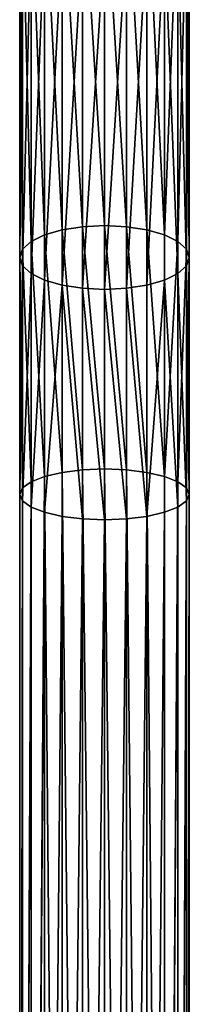
# Model space of a CAD drawing. Extents: x -88 to 88, y -458 to 89.
# Drawn here: x -2 to 2, y -185 to -161 of the extents above; entities that cross this region are included whole.
import ezdxf

# ---------------------------------------------------------------- set-up
doc = ezdxf.new("R2010")
doc.units = 0
doc.header["$MEASUREMENT"] = 0
doc.layers.get('0').update_dxf_attribs({"linetype": 'CONTINUOUS'})

# ---------------------------------------------------------------- blocks, each defined once
blk = doc.blocks.new('GRUPPO_2')
for p, q in [((46, 292.026, 4.039), (46, 300.412, 5.505)), ((46.482, 292.101, 3.849), (46.482, 300.495, 5.317)), ((47, 292.127, 3.784), (47, 300.524, 5.253)), ((47.518, 292.101, 3.849), (47.518, 300.495, 5.317)), ((48, 292.026, 4.039), (48, 300.412, 5.505)), ((45.268, 291.75, 4.734), (45.268, 300.105, 6.195)), ((45.586, 291.906, 4.341), (45.586, 300.279, 5.804)), ((48.414, 291.906, 4.341), (48.414, 300.279, 5.804)), ((48.732, 291.75, 4.734), (48.732, 300.105, 6.195)), ((45.068, 291.569, 5.192), (45.068, 299.904, 6.649)), ((48.932, 291.569, 5.192), (48.932, 299.904, 6.649)), ((45, 291.374, 5.683), (45, 299.687, 7.137)), ((49, 291.374, 5.683), (49, 299.687, 7.137)), ((45.068, 291.179, 6.174), (45.068, 299.47, 7.624)), ((48.932, 299.47, 7.624), (48.932, 291.179, 6.174)), ((45.268, 290.997, 6.632), (45.268, 299.269, 8.079)), ((48.732, 290.997, 6.632), (48.732, 299.269, 8.079)), ((45.586, 290.841, 7.026), (45.586, 299.095, 8.469)), ((46, 290.721, 7.327), (46, 298.962, 8.768)), ((48, 290.721, 7.327), (48, 298.962, 8.768)), ((48.414, 290.841, 7.026), (48.414, 299.095, 8.469)), ((46.482, 290.646, 7.517), (46.482, 298.879, 8.957)), ((47, 290.62, 7.582), (47, 298.85, 9.021)), ((47.518, 290.646, 7.517), (47.518, 298.879, 8.957)), ((46, 292.026, 4.039), (45.586, 291.906, 4.341)), ((46.482, 292.101, 3.849), (46, 292.026, 4.039)), ((46, 286.301, 0.268), (46, 292.026, 4.039)), ((47, 292.127, 3.784), (46.482, 292.101, 3.849)), ((46.482, 286.36, 0.068), (46.482, 292.101, 3.849)), ((47.518, 292.101, 3.849), (47, 292.127, 3.784)), ((47, 286.381), (47, 292.127, 3.784)), ((48, 292.026, 4.039), (47.518, 292.101, 3.849)), ((47.518, 286.36, 0.068), (47.518, 292.101, 3.849)), ((48, 286.301, 0.268), (48, 292.026, 4.039)), ((48.414, 291.906, 4.341), (48, 292.026, 4.039)), ((45.268, 291.75, 4.734), (45.068, 291.569, 5.192)), ((45.586, 291.906, 4.341), (45.268, 291.75, 4.734)), ((45.268, 286.081, 1), (45.268, 291.75, 4.734)), ((45.586, 286.205, 0.586), (45.586, 291.906, 4.341)), ((48.414, 286.205, 0.586), (48.414, 291.906, 4.341)), ((48.732, 291.75, 4.734), (48.414, 291.906, 4.341)), ((48.732, 286.081, 1), (48.732, 291.75, 4.734)), ((48.932, 291.569, 5.192), (48.732, 291.75, 4.734)), ((45.068, 291.569, 5.192), (45, 291.374, 5.683)), ((45.068, 285.937, 1.482), (45.068, 291.569, 5.192)), ((48.932, 285.937, 1.482), (48.932, 291.569, 5.192)), ((49, 291.374, 5.683), (48.932, 291.569, 5.192)), ((45, 285.781, 2), (45, 291.374, 5.683)), ((45, 291.374, 5.683), (45.068, 291.179, 6.174)), ((48.932, 291.179, 6.174), (49, 291.374, 5.683)), ((49, 285.781, 2), (49, 291.374, 5.683)), ((45.068, 285.626, 2.518), (45.068, 291.179, 6.174)), ((45.068, 291.179, 6.174), (45.268, 290.997, 6.632)), ((48.732, 290.997, 6.632), (48.932, 291.179, 6.174)), ((48.932, 291.179, 6.174), (48.932, 285.626, 2.518)), ((45.268, 285.482, 3), (45.268, 290.997, 6.632)), ((45.268, 290.997, 6.632), (45.586, 290.841, 7.026)), ((45.586, 285.358, 3.414), (45.586, 290.841, 7.026)), ((45.586, 290.841, 7.026), (46, 290.721, 7.327)), ((48, 290.721, 7.327), (48.414, 290.841, 7.026)), ((48.414, 290.841, 7.026), (48.732, 290.997, 6.632)), ((48.414, 285.358, 3.414), (48.414, 290.841, 7.026)), ((48.732, 285.482, 3), (48.732, 290.997, 6.632)), ((46, 285.262, 3.732), (46, 290.721, 7.327)), ((46, 290.721, 7.327), (46.482, 290.646, 7.517)), ((46.482, 290.646, 7.517), (47, 290.62, 7.582)), ((46.482, 285.202, 3.932), (46.482, 290.646, 7.517)), ((47, 290.62, 7.582), (47.518, 290.646, 7.517)), ((47, 285.182, 4), (47, 290.62, 7.582)), ((47.518, 290.646, 7.517), (48, 290.721, 7.327)), ((47.518, 285.202, 3.932), (47.518, 290.646, 7.517)), ((48, 285.262, 3.732), (48, 290.721, 7.327)), ((46.482, 286.36, 0.068), (46, 286.301, 0.268)), ((47, 286.381), (46.482, 286.36, 0.068)), ((46.482, 240.288, 0.068), (46.482, 286.36, 0.068)), ((47, 240.2), (47, 286.381)), ((47.518, 286.36, 0.068), (47, 286.381)), ((47.518, 240.112, 0.068), (47.518, 286.36, 0.068)), ((48, 286.301, 0.268), (47.518, 286.36, 0.068)), ((45.586, 286.205, 0.586), (45.268, 286.081, 1)), ((46, 286.301, 0.268), (45.586, 286.205, 0.586)), ((45.586, 240.44, 0.586), (45.586, 286.205, 0.586)), ((46, 240.369, 0.268), (46, 286.301, 0.268)), ((48, 240.031, 0.268), (48, 286.301, 0.268)), ((48.414, 286.205, 0.586), (48, 286.301, 0.268)), ((48.414, 239.96, 0.586), (48.414, 286.205, 0.586)), ((48.732, 286.081, 1), (48.414, 286.205, 0.586)), ((45.068, 285.937, 1.482), (45, 285.781, 2)), ((45.268, 286.081, 1), (45.068, 285.937, 1.482)), ((45.068, 240.527, 1.482), (45.068, 285.937, 1.482)), ((45.268, 240.493, 1), (45.268, 286.081, 1)), ((48.732, 239.907, 1), (48.732, 286.081, 1)), ((48.932, 285.937, 1.482), (48.732, 286.081, 1)), ((48.932, 239.873, 1.482), (48.932, 285.937, 1.482)), ((49, 285.781, 2), (48.932, 285.937, 1.482)), ((45, 240.539, 2), (45, 285.781, 2)), ((45, 285.781, 2), (45.068, 285.626, 2.518)), ((48.932, 285.626, 2.518), (49, 285.781, 2)), ((49, 239.861, 2), (49, 285.781, 2)), ((45.068, 240.527, 2.518), (45.068, 285.626, 2.518)), ((45.068, 285.626, 2.518), (45.268, 285.482, 3)), ((45.268, 240.493, 3), (45.268, 285.482, 3)), ((45.268, 285.482, 3), (45.586, 285.358, 3.414)), ((48.414, 285.358, 3.414), (48.732, 285.482, 3)), ((48.732, 285.482, 3), (48.932, 285.626, 2.518)), ((48.732, 239.907, 3), (48.732, 285.482, 3)), ((48.932, 285.626, 2.518), (48.932, 239.873, 2.518)), ((45.586, 240.44, 3.414), (45.586, 285.358, 3.414)), ((45.586, 285.358, 3.414), (46, 285.262, 3.732)), ((46, 240.369, 3.732), (46, 285.262, 3.732)), ((46, 285.262, 3.732), (46.482, 285.202, 3.932)), ((46.482, 285.202, 3.932), (47, 285.182, 4)), ((46.482, 240.288, 3.932), (46.482, 285.202, 3.932)), ((47, 285.182, 4), (47.518, 285.202, 3.932)), ((47.518, 285.202, 3.932), (48, 285.262, 3.732)), ((47.518, 240.112, 3.932), (47.518, 285.202, 3.932)), ((48, 285.262, 3.732), (48.414, 285.358, 3.414)), ((48, 240.031, 3.732), (48, 285.262, 3.732)), ((48.414, 239.96, 3.414), (48.414, 285.358, 3.414)), ((47, 240.2, 4), (47, 285.182, 4))]:
    blk.add_line(p, q)
mesh = blk.add_polyface()
corners = [(46, 292.026, 4.039), (45.586, 300.279, 5.804), (45.586, 291.906, 4.341), (46, 300.412, 5.505)]
mesh.append_faces([[corners[k] for k in face] for face in [(0, 1, 2), (1, 0, 3)]], dxfattribs={"vtx0": -1})
mesh = blk.add_polyface()
corners = [(46.482, 292.101, 3.849), (46, 300.412, 5.505), (46, 292.026, 4.039), (46.482, 300.495, 5.317)]
mesh.append_faces([[corners[k] for k in face] for face in [(0, 1, 2), (1, 0, 3)]], dxfattribs={"vtx0": -1})
mesh = blk.add_polyface()
corners = [(47, 292.127, 3.784), (46.482, 300.495, 5.317), (46.482, 292.101, 3.849), (47, 300.524, 5.253)]
mesh.append_faces([[corners[k] for k in face] for face in [(0, 1, 2), (1, 0, 3)]], dxfattribs={"vtx0": -1})
mesh = blk.add_polyface()
corners = [(47.518, 292.101, 3.849), (47, 300.524, 5.253), (47, 292.127, 3.784), (47.518, 300.495, 5.317)]
mesh.append_faces([[corners[k] for k in face] for face in [(0, 1, 2), (1, 0, 3)]], dxfattribs={"vtx0": -1})
mesh = blk.add_polyface()
corners = [(48, 292.026, 4.039), (47.518, 300.495, 5.317), (47.518, 292.101, 3.849), (48, 300.412, 5.505)]
mesh.append_faces([[corners[k] for k in face] for face in [(0, 1, 2), (1, 0, 3)]], dxfattribs={"vtx0": -1})
mesh = blk.add_polyface()
corners = [(48.414, 291.906, 4.341), (48, 300.412, 5.505), (48, 292.026, 4.039), (48.414, 300.279, 5.804)]
mesh.append_faces([[corners[k] for k in face] for face in [(0, 1, 2), (1, 0, 3)]], dxfattribs={"vtx0": -1})
mesh = blk.add_polyface()
corners = [(45.268, 291.75, 4.734), (45.068, 299.904, 6.649), (45.068, 291.569, 5.192), (45.268, 300.105, 6.195)]
mesh.append_faces([[corners[k] for k in face] for face in [(0, 1, 2), (1, 0, 3)]], dxfattribs={"vtx0": -1})
mesh = blk.add_polyface()
corners = [(45.586, 291.906, 4.341), (45.268, 300.105, 6.195), (45.268, 291.75, 4.734), (45.586, 300.279, 5.804)]
mesh.append_faces([[corners[k] for k in face] for face in [(0, 1, 2), (1, 0, 3)]], dxfattribs={"vtx0": -1})
mesh = blk.add_polyface()
corners = [(48.732, 300.105, 6.195), (48.414, 291.906, 4.341), (48.732, 291.75, 4.734), (48.414, 300.279, 5.804)]
mesh.append_faces([[corners[k] for k in face] for face in [(0, 1, 2), (1, 0, 3)]], dxfattribs={"vtx0": -1})
mesh = blk.add_polyface()
corners = [(48.932, 299.904, 6.649), (48.732, 291.75, 4.734), (48.932, 291.569, 5.192), (48.732, 300.105, 6.195)]
mesh.append_faces([[corners[k] for k in face] for face in [(0, 1, 2), (1, 0, 3)]], dxfattribs={"vtx0": -1})
mesh = blk.add_polyface()
corners = [(45.068, 291.569, 5.192), (45, 299.687, 7.137), (45, 291.374, 5.683), (45.068, 299.904, 6.649)]
mesh.append_faces([[corners[k] for k in face] for face in [(0, 1, 2), (1, 0, 3)]], dxfattribs={"vtx0": -1})
mesh = blk.add_polyface()
corners = [(49, 299.687, 7.137), (48.932, 291.569, 5.192), (49, 291.374, 5.683), (48.932, 299.904, 6.649)]
mesh.append_faces([[corners[k] for k in face] for face in [(0, 1, 2), (1, 0, 3)]], dxfattribs={"vtx0": -1})
mesh = blk.add_polyface()
corners = [(45, 291.374, 5.683), (45.068, 299.47, 7.624), (45.068, 291.179, 6.174), (45, 299.687, 7.137)]
mesh.append_faces([[corners[k] for k in face] for face in [(0, 1, 2), (1, 0, 3)]], dxfattribs={"vtx0": -1})
mesh = blk.add_polyface()
corners = [(48.932, 299.47, 7.624), (49, 291.374, 5.683), (48.932, 291.179, 6.174), (49, 299.687, 7.137)]
mesh.append_faces([[corners[k] for k in face] for face in [(0, 1, 2), (1, 0, 3)]], dxfattribs={"vtx0": -1})
mesh = blk.add_polyface()
corners = [(45.068, 291.179, 6.174), (45.268, 299.269, 8.079), (45.268, 290.997, 6.632), (45.068, 299.47, 7.624)]
mesh.append_faces([[corners[k] for k in face] for face in [(0, 1, 2), (1, 0, 3)]], dxfattribs={"vtx0": -1})
mesh = blk.add_polyface()
corners = [(48.732, 299.269, 8.079), (48.932, 291.179, 6.174), (48.732, 290.997, 6.632), (48.932, 299.47, 7.624)]
mesh.append_faces([[corners[k] for k in face] for face in [(0, 1, 2), (1, 0, 3)]], dxfattribs={"vtx0": -1})
mesh = blk.add_polyface()
corners = [(45.268, 290.997, 6.632), (45.586, 299.095, 8.469), (45.586, 290.841, 7.026), (45.268, 299.269, 8.079)]
mesh.append_faces([[corners[k] for k in face] for face in [(0, 1, 2), (1, 0, 3)]], dxfattribs={"vtx0": -1})
mesh = blk.add_polyface()
corners = [(48.414, 299.095, 8.469), (48.732, 290.997, 6.632), (48.414, 290.841, 7.026), (48.732, 299.269, 8.079)]
mesh.append_faces([[corners[k] for k in face] for face in [(0, 1, 2), (1, 0, 3)]], dxfattribs={"vtx0": -1})
mesh = blk.add_polyface()
corners = [(46, 298.962, 8.768), (45.586, 290.841, 7.026), (45.586, 299.095, 8.469), (46, 290.721, 7.327)]
mesh.append_faces([[corners[k] for k in face] for face in [(0, 1, 2), (1, 0, 3)]], dxfattribs={"vtx0": -1})
mesh = blk.add_polyface()
corners = [(46.482, 298.879, 8.957), (46, 290.721, 7.327), (46, 298.962, 8.768), (46.482, 290.646, 7.517)]
mesh.append_faces([[corners[k] for k in face] for face in [(0, 1, 2), (1, 0, 3)]], dxfattribs={"vtx0": -1})
mesh = blk.add_polyface()
corners = [(48, 298.962, 8.768), (47.518, 290.646, 7.517), (47.518, 298.879, 8.957), (48, 290.721, 7.327)]
mesh.append_faces([[corners[k] for k in face] for face in [(0, 1, 2), (1, 0, 3)]], dxfattribs={"vtx0": -1})
mesh = blk.add_polyface()
corners = [(48.414, 299.095, 8.469), (48, 290.721, 7.327), (48, 298.962, 8.768), (48.414, 290.841, 7.026)]
mesh.append_faces([[corners[k] for k in face] for face in [(0, 1, 2), (1, 0, 3)]], dxfattribs={"vtx0": -1})
mesh = blk.add_polyface()
corners = [(47, 298.85, 9.021), (46.482, 290.646, 7.517), (46.482, 298.879, 8.957), (47, 290.62, 7.582)]
mesh.append_faces([[corners[k] for k in face] for face in [(0, 1, 2), (1, 0, 3)]], dxfattribs={"vtx0": -1})
mesh = blk.add_polyface()
corners = [(47.518, 298.879, 8.957), (47, 290.62, 7.582), (47, 298.85, 9.021), (47.518, 290.646, 7.517)]
mesh.append_faces([[corners[k] for k in face] for face in [(0, 1, 2), (1, 0, 3)]], dxfattribs={"vtx0": -1})
mesh = blk.add_polyface()
corners = [(46, 286.301, 0.268), (45.586, 291.906, 4.341), (45.586, 286.205, 0.586), (46, 292.026, 4.039)]
mesh.append_faces([[corners[k] for k in face] for face in [(0, 1, 2), (1, 0, 3)]], dxfattribs={"vtx0": -1})
mesh = blk.add_polyface()
corners = [(46.482, 286.36, 0.068), (46, 292.026, 4.039), (46, 286.301, 0.268), (46.482, 292.101, 3.849)]
mesh.append_faces([[corners[k] for k in face] for face in [(0, 1, 2), (1, 0, 3)]], dxfattribs={"vtx0": -1})
mesh = blk.add_polyface()
corners = [(47, 286.381), (46.482, 292.101, 3.849), (46.482, 286.36, 0.068), (47, 292.127, 3.784)]
mesh.append_faces([[corners[k] for k in face] for face in [(0, 1, 2), (1, 0, 3)]], dxfattribs={"vtx0": -1})
mesh = blk.add_polyface()
corners = [(47.518, 286.36, 0.068), (47, 292.127, 3.784), (47, 286.381), (47.518, 292.101, 3.849)]
mesh.append_faces([[corners[k] for k in face] for face in [(0, 1, 2), (1, 0, 3)]], dxfattribs={"vtx0": -1})
mesh = blk.add_polyface()
corners = [(48, 286.301, 0.268), (47.518, 292.101, 3.849), (47.518, 286.36, 0.068), (48, 292.026, 4.039)]
mesh.append_faces([[corners[k] for k in face] for face in [(0, 1, 2), (1, 0, 3)]], dxfattribs={"vtx0": -1})
mesh = blk.add_polyface()
corners = [(48.414, 286.205, 0.586), (48, 292.026, 4.039), (48, 286.301, 0.268), (48.414, 291.906, 4.341)]
mesh.append_faces([[corners[k] for k in face] for face in [(0, 1, 2), (1, 0, 3)]], dxfattribs={"vtx0": -1})
mesh = blk.add_polyface()
corners = [(45.268, 286.081, 1), (45.068, 291.569, 5.192), (45.068, 285.937, 1.482), (45.268, 291.75, 4.734)]
mesh.append_faces([[corners[k] for k in face] for face in [(0, 1, 2), (1, 0, 3)]], dxfattribs={"vtx0": -1})
mesh = blk.add_polyface()
corners = [(45.586, 286.205, 0.586), (45.268, 291.75, 4.734), (45.268, 286.081, 1), (45.586, 291.906, 4.341)]
mesh.append_faces([[corners[k] for k in face] for face in [(0, 1, 2), (1, 0, 3)]], dxfattribs={"vtx0": -1})
mesh = blk.add_polyface()
corners = [(48.732, 291.75, 4.734), (48.414, 286.205, 0.586), (48.732, 286.081, 1), (48.414, 291.906, 4.341)]
mesh.append_faces([[corners[k] for k in face] for face in [(0, 1, 2), (1, 0, 3)]], dxfattribs={"vtx0": -1})
mesh = blk.add_polyface()
corners = [(48.932, 291.569, 5.192), (48.732, 286.081, 1), (48.932, 285.937, 1.482), (48.732, 291.75, 4.734)]
mesh.append_faces([[corners[k] for k in face] for face in [(0, 1, 2), (1, 0, 3)]], dxfattribs={"vtx0": -1})
mesh = blk.add_polyface()
corners = [(45.068, 285.937, 1.482), (45, 291.374, 5.683), (45, 285.781, 2), (45.068, 291.569, 5.192)]
mesh.append_faces([[corners[k] for k in face] for face in [(0, 1, 2), (1, 0, 3)]], dxfattribs={"vtx0": -1})
mesh = blk.add_polyface()
corners = [(49, 291.374, 5.683), (48.932, 285.937, 1.482), (49, 285.781, 2), (48.932, 291.569, 5.192)]
mesh.append_faces([[corners[k] for k in face] for face in [(0, 1, 2), (1, 0, 3)]], dxfattribs={"vtx0": -1})
mesh = blk.add_polyface()
corners = [(45, 285.781, 2), (45.068, 291.179, 6.174), (45.068, 285.626, 2.518), (45, 291.374, 5.683)]
mesh.append_faces([[corners[k] for k in face] for face in [(0, 1, 2), (1, 0, 3)]], dxfattribs={"vtx0": -1})
mesh = blk.add_polyface()
corners = [(48.932, 291.179, 6.174), (49, 285.781, 2), (48.932, 285.626, 2.518), (49, 291.374, 5.683)]
mesh.append_faces([[corners[k] for k in face] for face in [(0, 1, 2), (1, 0, 3)]], dxfattribs={"vtx0": -1})
mesh = blk.add_polyface()
corners = [(45.068, 285.626, 2.518), (45.268, 290.997, 6.632), (45.268, 285.482, 3), (45.068, 291.179, 6.174)]
mesh.append_faces([[corners[k] for k in face] for face in [(0, 1, 2), (1, 0, 3)]], dxfattribs={"vtx0": -1})
mesh = blk.add_polyface()
corners = [(48.732, 290.997, 6.632), (48.932, 285.626, 2.518), (48.732, 285.482, 3), (48.932, 291.179, 6.174)]
mesh.append_faces([[corners[k] for k in face] for face in [(0, 1, 2), (1, 0, 3)]], dxfattribs={"vtx0": -1})
mesh = blk.add_polyface()
corners = [(45.268, 285.482, 3), (45.586, 290.841, 7.026), (45.586, 285.358, 3.414), (45.268, 290.997, 6.632)]
mesh.append_faces([[corners[k] for k in face] for face in [(0, 1, 2), (1, 0, 3)]], dxfattribs={"vtx0": -1})
mesh = blk.add_polyface()
corners = [(46, 290.721, 7.327), (45.586, 285.358, 3.414), (45.586, 290.841, 7.026), (46, 285.262, 3.732)]
mesh.append_faces([[corners[k] for k in face] for face in [(0, 1, 2), (1, 0, 3)]], dxfattribs={"vtx0": -1})
mesh = blk.add_polyface()
corners = [(48.414, 290.841, 7.026), (48, 285.262, 3.732), (48, 290.721, 7.327), (48.414, 285.358, 3.414)]
mesh.append_faces([[corners[k] for k in face] for face in [(0, 1, 2), (1, 0, 3)]], dxfattribs={"vtx0": -1})
mesh = blk.add_polyface()
corners = [(48.414, 290.841, 7.026), (48.732, 285.482, 3), (48.414, 285.358, 3.414), (48.732, 290.997, 6.632)]
mesh.append_faces([[corners[k] for k in face] for face in [(0, 1, 2), (1, 0, 3)]], dxfattribs={"vtx0": -1})
mesh = blk.add_polyface()
corners = [(46, 290.721, 7.327), (46.482, 285.202, 3.932), (46, 285.262, 3.732), (46.482, 290.646, 7.517)]
mesh.append_faces([[corners[k] for k in face] for face in [(0, 1, 2), (1, 0, 3)]], dxfattribs={"vtx0": -1})
mesh = blk.add_polyface()
corners = [(46.482, 290.646, 7.517), (47, 285.182, 4), (46.482, 285.202, 3.932), (47, 290.62, 7.582)]
mesh.append_faces([[corners[k] for k in face] for face in [(0, 1, 2), (1, 0, 3)]], dxfattribs={"vtx0": -1})
mesh = blk.add_polyface()
corners = [(47, 290.62, 7.582), (47.518, 285.202, 3.932), (47, 285.182, 4), (47.518, 290.646, 7.517)]
mesh.append_faces([[corners[k] for k in face] for face in [(0, 1, 2), (1, 0, 3)]], dxfattribs={"vtx0": -1})
mesh = blk.add_polyface()
corners = [(47.518, 290.646, 7.517), (48, 285.262, 3.732), (47.518, 285.202, 3.932), (48, 290.721, 7.327)]
mesh.append_faces([[corners[k] for k in face] for face in [(0, 1, 2), (1, 0, 3)]], dxfattribs={"vtx0": -1})
mesh = blk.add_polyface()
corners = [(46.482, 240.288, 0.068), (46, 286.301, 0.268), (46, 240.369, 0.268), (46.482, 286.36, 0.068)]
mesh.append_faces([[corners[k] for k in face] for face in [(0, 1, 2), (1, 0, 3)]], dxfattribs={"vtx0": -1})
mesh = blk.add_polyface()
corners = [(47, 240.2), (46.482, 286.36, 0.068), (46.482, 240.288, 0.068), (47, 286.381)]
mesh.append_faces([[corners[k] for k in face] for face in [(0, 1, 2), (1, 0, 3)]], dxfattribs={"vtx0": -1})
mesh = blk.add_polyface()
corners = [(47.518, 240.112, 0.068), (47, 286.381), (47, 240.2), (47.518, 286.36, 0.068)]
mesh.append_faces([[corners[k] for k in face] for face in [(0, 1, 2), (1, 0, 3)]], dxfattribs={"vtx0": -1})
mesh = blk.add_polyface()
corners = [(48, 240.031, 0.268), (47.518, 286.36, 0.068), (47.518, 240.112, 0.068), (48, 286.301, 0.268)]
mesh.append_faces([[corners[k] for k in face] for face in [(0, 1, 2), (1, 0, 3)]], dxfattribs={"vtx0": -1})
mesh = blk.add_polyface()
corners = [(45.586, 286.205, 0.586), (45.268, 240.493, 1), (45.586, 240.44, 0.586), (45.268, 286.081, 1)]
mesh.append_faces([[corners[k] for k in face] for face in [(0, 1, 2), (1, 0, 3)]], dxfattribs={"vtx0": -1})
mesh = blk.add_polyface()
corners = [(46, 240.369, 0.268), (45.586, 286.205, 0.586), (45.586, 240.44, 0.586), (46, 286.301, 0.268)]
mesh.append_faces([[corners[k] for k in face] for face in [(0, 1, 2), (1, 0, 3)]], dxfattribs={"vtx0": -1})
mesh = blk.add_polyface()
corners = [(48.414, 239.96, 0.586), (48, 286.301, 0.268), (48, 240.031, 0.268), (48.414, 286.205, 0.586)]
mesh.append_faces([[corners[k] for k in face] for face in [(0, 1, 2), (1, 0, 3)]], dxfattribs={"vtx0": -1})
mesh = blk.add_polyface()
corners = [(48.732, 286.081, 1), (48.414, 239.96, 0.586), (48.732, 239.907, 1), (48.414, 286.205, 0.586)]
mesh.append_faces([[corners[k] for k in face] for face in [(0, 1, 2), (1, 0, 3)]], dxfattribs={"vtx0": -1})
mesh = blk.add_polyface()
corners = [(45.068, 285.937, 1.482), (45, 240.539, 2), (45.068, 240.527, 1.482), (45, 285.781, 2)]
mesh.append_faces([[corners[k] for k in face] for face in [(0, 1, 2), (1, 0, 3)]], dxfattribs={"vtx0": -1})
mesh = blk.add_polyface()
corners = [(45.268, 286.081, 1), (45.068, 240.527, 1.482), (45.268, 240.493, 1), (45.068, 285.937, 1.482)]
mesh.append_faces([[corners[k] for k in face] for face in [(0, 1, 2), (1, 0, 3)]], dxfattribs={"vtx0": -1})
mesh = blk.add_polyface()
corners = [(48.932, 285.937, 1.482), (48.732, 239.907, 1), (48.932, 239.873, 1.482), (48.732, 286.081, 1)]
mesh.append_faces([[corners[k] for k in face] for face in [(0, 1, 2), (1, 0, 3)]], dxfattribs={"vtx0": -1})
mesh = blk.add_polyface()
corners = [(49, 285.781, 2), (48.932, 239.873, 1.482), (49, 239.861, 2), (48.932, 285.937, 1.482)]
mesh.append_faces([[corners[k] for k in face] for face in [(0, 1, 2), (1, 0, 3)]], dxfattribs={"vtx0": -1})
mesh = blk.add_polyface()
corners = [(45, 240.539, 2), (45.068, 285.626, 2.518), (45.068, 240.527, 2.518), (45, 285.781, 2)]
mesh.append_faces([[corners[k] for k in face] for face in [(0, 1, 2), (1, 0, 3)]], dxfattribs={"vtx0": -1})
mesh = blk.add_polyface()
corners = [(48.932, 239.873, 2.518), (49, 285.781, 2), (49, 239.861, 2), (48.932, 285.626, 2.518)]
mesh.append_faces([[corners[k] for k in face] for face in [(0, 1, 2), (1, 0, 3)]], dxfattribs={"vtx0": -1})
mesh = blk.add_polyface()
corners = [(45.068, 240.527, 2.518), (45.268, 285.482, 3), (45.268, 240.493, 3), (45.068, 285.626, 2.518)]
mesh.append_faces([[corners[k] for k in face] for face in [(0, 1, 2), (1, 0, 3)]], dxfattribs={"vtx0": -1})
mesh = blk.add_polyface()
corners = [(45.268, 240.493, 3), (45.586, 285.358, 3.414), (45.586, 240.44, 3.414), (45.268, 285.482, 3)]
mesh.append_faces([[corners[k] for k in face] for face in [(0, 1, 2), (1, 0, 3)]], dxfattribs={"vtx0": -1})
mesh = blk.add_polyface()
corners = [(48.414, 239.96, 3.414), (48.732, 285.482, 3), (48.732, 239.907, 3), (48.414, 285.358, 3.414)]
mesh.append_faces([[corners[k] for k in face] for face in [(0, 1, 2), (1, 0, 3)]], dxfattribs={"vtx0": -1})
mesh = blk.add_polyface()
corners = [(48.732, 239.907, 3), (48.932, 285.626, 2.518), (48.932, 239.873, 2.518), (48.732, 285.482, 3)]
mesh.append_faces([[corners[k] for k in face] for face in [(0, 1, 2), (1, 0, 3)]], dxfattribs={"vtx0": -1})
mesh = blk.add_polyface()
corners = [(46, 285.262, 3.732), (45.586, 240.44, 3.414), (45.586, 285.358, 3.414), (46, 240.369, 3.732)]
mesh.append_faces([[corners[k] for k in face] for face in [(0, 1, 2), (1, 0, 3)]], dxfattribs={"vtx0": -1})
mesh = blk.add_polyface()
corners = [(46.482, 285.202, 3.932), (46, 240.369, 3.732), (46, 285.262, 3.732), (46.482, 240.288, 3.932)]
mesh.append_faces([[corners[k] for k in face] for face in [(0, 1, 2), (1, 0, 3)]], dxfattribs={"vtx0": -1})
mesh = blk.add_polyface()
corners = [(47, 285.182, 4), (46.482, 240.288, 3.932), (46.482, 285.202, 3.932), (47, 240.2, 4)]
mesh.append_faces([[corners[k] for k in face] for face in [(0, 1, 2), (1, 0, 3)]], dxfattribs={"vtx0": -1})
mesh = blk.add_polyface()
corners = [(47.518, 285.202, 3.932), (47, 240.2, 4), (47, 285.182, 4), (47.518, 240.112, 3.932)]
mesh.append_faces([[corners[k] for k in face] for face in [(0, 1, 2), (1, 0, 3)]], dxfattribs={"vtx0": -1})
mesh = blk.add_polyface()
corners = [(48, 285.262, 3.732), (47.518, 240.112, 3.932), (47.518, 285.202, 3.932), (48, 240.031, 3.732)]
mesh.append_faces([[corners[k] for k in face] for face in [(0, 1, 2), (1, 0, 3)]], dxfattribs={"vtx0": -1})
mesh = blk.add_polyface()
corners = [(48.414, 285.358, 3.414), (48, 240.031, 3.732), (48, 285.262, 3.732), (48.414, 239.96, 3.414)]
mesh.append_faces([[corners[k] for k in face] for face in [(0, 1, 2), (1, 0, 3)]], dxfattribs={"vtx0": -1})
blk = doc.blocks.new('GRUPPO_3')
at = {"color": 7}
blk.add_blockref('GRUPPO_2', (40.295, 0), dxfattribs=at)

msp = doc.modelspace()

# ---------------------------------------------------------------- block references
msp.add_blockref('GRUPPO_3', (-87.707, -458.428, -355.1))

doc.saveas('drawing.dxf')
